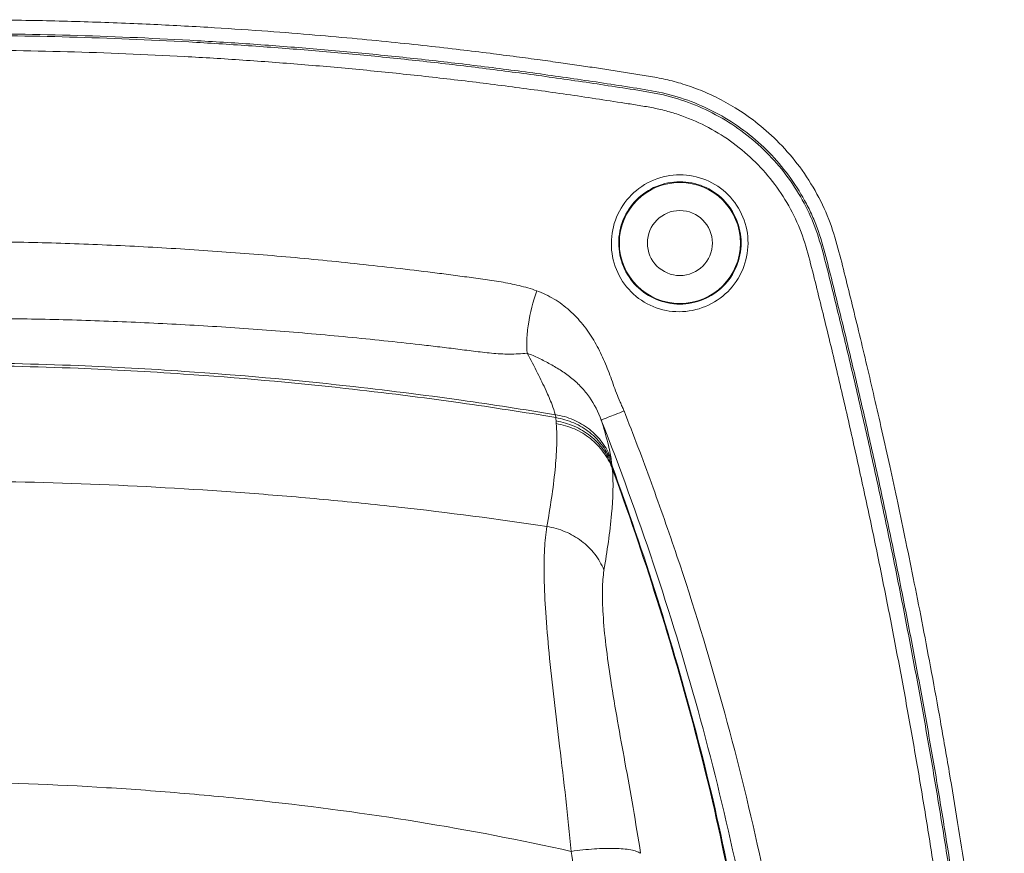
# Model space of a CAD drawing. Extents: x -119 to 563, y 458 to 827.
# Drawn here: x 305 to 314, y 614 to 621 of the extents above; entities that cross this region are included whole.
import ezdxf

# ---------------------------------------------------------------- set-up
doc = ezdxf.new("R2010")
doc.units = 0
doc.header["$MEASUREMENT"] = 0
doc.layers.add('レイヤー 1', color=7, linetype='Continuous', lineweight=0)

msp = doc.modelspace()

# ---------------------------------------------------------------- linework, layer by layer
at = {"layer": 'レイヤー 1', "color": 18, "lineweight": 0, "true_color": 0x000000}
msp.add_line((310.2403, 617.1571), (310.2382, 617.1784), dxfattribs=at)
for points, knots in [([(313.5113, 608.7281), (313.5113, 608.8368), (313.5111, 608.9454), (313.5109, 609.0543), (313.5105, 609.1643), (313.5098, 609.2742), (313.509, 609.3844), (313.5081, 609.4943), (313.5071, 609.6042), (313.506, 609.714), (313.5047, 609.8222), (313.5035, 609.9305), (313.502, 610.0387), (313.5003, 610.144), (313.4986, 610.2492), (313.4967, 610.3545), (313.4949, 610.4561), (313.493, 610.5578), (313.4909, 610.6595), (313.4888, 610.7577), (313.4866, 610.8559), (313.4841, 610.9544), (313.4816, 611.0518), (313.4786, 611.1492), (313.476, 611.2466), (313.4737, 611.3459), (313.4718, 611.445), (313.4677, 611.5443), (313.4639, 611.6453), (313.4577, 611.7463), (313.4484, 611.8471), (313.439, 611.9469), (313.4267, 612.0462), (313.4139, 612.1455), (313.4016, 612.2437), (313.3891, 612.3418), (313.3765, 612.44), (313.3637, 612.5406), (313.3508, 612.641), (313.3374, 612.7415), (313.3233, 612.8479), (313.3087, 612.9542), (313.294, 613.0603), (313.2776, 613.1762), (313.261, 613.2919), (313.244, 613.4076), (313.2251, 613.5354), (313.2059, 613.6634), (313.1864, 613.791), (313.1655, 613.9278), (313.1438, 614.0645), (313.1217, 614.201), (313.099, 614.342), (313.0756, 614.483), (313.0516, 614.624), (313.0278, 614.7646), (313.0033, 614.9051), (312.9784, 615.0457), (312.9542, 615.1814), (312.9297, 615.3168), (312.9044, 615.4525), (312.8806, 615.5807), (312.8563, 615.7087), (312.8317, 615.8368), (312.8083, 615.9576), (312.7845, 616.0783), (312.7602, 616.1991), (312.7375, 616.3135), (312.7141, 616.4279), (312.6905, 616.5421), (312.6681, 616.6506), (312.6454, 616.7591), (312.6222, 616.8673), (312.6001, 616.9704), (312.578, 617.0733), (312.5552, 617.1763), (312.534, 617.2741), (312.512, 617.3717), (312.4902, 617.4693), (312.4693, 617.562), (312.448, 617.6548), (312.4268, 617.7473), (312.4064, 617.8359), (312.3857, 617.9244), (312.3649, 618.0131), (312.3445, 618.099), (312.3241, 618.1851), (312.3032, 618.271), (312.2832, 618.354), (312.2628, 618.4371), (312.2424, 618.5201), (312.2228, 618.5994), (312.2033, 618.6789), (312.1837, 618.7582), (312.1644, 618.8365), (312.1448, 618.9145), (312.1237, 618.9923), (312.1014, 619.0738), (312.0772, 619.1548), (312.0466, 619.2335), (312.0147, 619.316), (311.9759, 619.396), (311.9321, 619.4729), (311.8879, 619.551), (311.8384, 619.6261), (311.7837, 619.6971), (311.7308, 619.7662), (311.6729, 619.8317), (311.611, 619.893), (311.5557, 619.9476), (311.4971, 619.9991), (311.4356, 620.0469), (311.3814, 620.0886), (311.325, 620.1277), (311.2667, 620.1637), (311.2151, 620.1953), (311.1621, 620.2247), (311.1077, 620.2515), (311.0583, 620.2757), (311.0081, 620.2978), (310.9569, 620.3178), (310.909, 620.3366), (310.8604, 620.3534), (310.8112, 620.3683), (310.7634, 620.3825), (310.7151, 620.3948), (310.6664, 620.4054), (310.619, 620.4154), (310.5712, 620.424), (310.5235, 620.4319), (310.4772, 620.4395), (310.431, 620.4465), (310.3846, 620.4537), (310.3389, 620.461), (310.293, 620.4682), (310.2468, 620.4752), (310.2007, 620.4822), (310.1543, 620.4895), (310.1082, 620.4965), (310.0603, 620.5037), (310.0125, 620.5107), (309.9646, 620.5175), (309.9132, 620.5252), (309.8617, 620.5326), (309.8103, 620.5398), (309.7529, 620.5479), (309.6952, 620.556), (309.6378, 620.5639), (309.5725, 620.5728), (309.5072, 620.5815), (309.4419, 620.5901), (309.3681, 620.5998), (309.2941, 620.6094), (309.2204, 620.6186), (309.1376, 620.6289), (309.0549, 620.6389), (308.972, 620.6487), (308.8803, 620.6596), (308.7884, 620.6702), (308.6964, 620.6802), (308.5962, 620.6913), (308.496, 620.7019), (308.3957, 620.7121), (308.2876, 620.7232), (308.1794, 620.7338), (308.0712, 620.7438), (307.9527, 620.7549), (307.8338, 620.7653), (307.7152, 620.7751), (307.5825, 620.7861), (307.4496, 620.7963), (307.3167, 620.8059), (307.1661, 620.8167), (307.0155, 620.8268), (306.8648, 620.8357), (306.6938, 620.8457), (306.523, 620.8546), (306.352, 620.8625), (306.1679, 620.8708), (305.9837, 620.8775), (305.7994, 620.8831), (305.6135, 620.8886), (305.4278, 620.8929), (305.242, 620.8954), (305.0668, 620.898), (304.8913, 620.8993), (304.7159, 620.8993)], [0, 0, 0, 0, 1, 1, 1, 2, 2, 2, 3, 3, 3, 4, 4, 4, 5, 5, 5, 6, 6, 6, 7, 7, 7, 8, 8, 8, 9, 9, 9, 10, 10, 10, 11, 11, 11, 12, 12, 12, 13, 13, 13, 14, 14, 14, 15, 15, 15, 16, 16, 16, 17, 17, 17, 18, 18, 18, 19, 19, 19, 20, 20, 20, 21, 21, 21, 22, 22, 22, 23, 23, 23, 24, 24, 24, 25, 25, 25, 26, 26, 26, 27, 27, 27, 28, 28, 28, 29, 29, 29, 30, 30, 30, 31, 31, 31, 32, 32, 32, 33, 33, 33, 34, 34, 34, 35, 35, 35, 36, 36, 36, 37, 37, 37, 38, 38, 38, 39, 39, 39, 40, 40, 40, 41, 41, 41, 42, 42, 42, 43, 43, 43, 44, 44, 44, 45, 45, 45, 46, 46, 46, 47, 47, 47, 48, 48, 48, 49, 49, 49, 50, 50, 50, 51, 51, 51, 52, 52, 52, 53, 53, 53, 54, 54, 54, 55, 55, 55, 56, 56, 56, 57, 57, 57, 58, 58, 58, 59, 59, 59, 60, 60, 60, 61, 61, 61, 62, 62, 62, 62]), ([(304.7164, 620.7831), (305.0498, 620.7831), (305.3832, 620.7784), (305.7167, 620.7693), (306.0499, 620.7601), (306.3831, 620.7461), (306.7162, 620.7278), (306.8827, 620.7184), (307.0492, 620.708), (307.2155, 620.6965), (307.3818, 620.685), (307.5481, 620.6723), (307.7142, 620.6587), (307.8802, 620.6449), (308.0465, 620.6297), (308.2124, 620.6138), (308.3783, 620.5974), (308.5441, 620.5802), (308.7098, 620.5619), (308.8757, 620.5434), (309.0411, 620.5238), (309.2066, 620.5032), (309.2893, 620.4928), (309.372, 620.4821), (309.4547, 620.4713), (309.5372, 620.4603), (309.62, 620.4492), (309.7025, 620.4375), (309.7852, 620.4262), (309.8677, 620.4145), (309.9502, 620.4024), (310.0327, 620.3903), (310.115, 620.378), (310.1976, 620.3654), (310.28, 620.3527), (310.3624, 620.3401), (310.4447, 620.3268), (310.527, 620.3138), (310.6095, 620.3003), (310.6905, 620.2808), (310.7715, 620.261), (310.851, 620.2353), (310.9285, 620.2043), (311.0058, 620.1732), (311.0811, 620.1371), (311.1536, 620.0958), (311.2985, 620.0133), (311.432, 619.9101), (311.5488, 619.7912), (311.6073, 619.7315), (311.6615, 619.6679), (311.711, 619.6009), (311.7606, 619.5337), (311.8056, 619.4631), (311.8456, 619.3902), (311.8658, 619.3534), (311.8845, 619.3164), (311.902, 619.2784), (311.9194, 619.2404), (311.9352, 619.2018), (311.9494, 619.1626), (311.9781, 619.0844), (312.0009, 619.004), (312.0221, 618.9232), (312.0436, 618.8426), (312.0634, 618.7618), (312.0836, 618.6808), (312.1034, 618.5998), (312.1234, 618.519), (312.1434, 618.4379), (312.1631, 618.3569), (312.1829, 618.2758), (312.2025, 618.195), (312.2218, 618.1138), (312.2412, 618.0328), (312.2603, 617.9516), (312.2793, 617.8705), (312.2982, 617.7893), (312.3169, 617.7081), (312.3356, 617.6269), (312.3543, 617.5454), (312.3726, 617.4641), (312.4092, 617.3015), (312.4451, 617.1386), (312.4804, 616.9757), (312.5155, 616.8128), (312.5499, 616.6497), (312.5838, 616.4862), (312.6174, 616.3228), (312.6503, 616.1595), (312.6824, 615.996), (312.7148, 615.8322), (312.746, 615.6685), (312.7768, 615.5047), (312.8075, 615.3408), (312.8372, 615.1768), (312.8666, 615.0124), (312.8957, 614.8483), (312.924, 614.6841), (312.9519, 614.5195), (312.9793, 614.3551), (313.0063, 614.1908), (313.0325, 614.0259), (313.0586, 613.8614), (313.0839, 613.6965), (313.1084, 613.5315), (313.133, 613.3667), (313.1571, 613.2017), (313.1803, 613.0365), (313.1918, 612.9539), (313.2032, 612.8714), (313.2141, 612.7887), (313.2254, 612.7062), (313.236, 612.6234), (313.2468, 612.5407), (313.2575, 612.458), (313.2679, 612.3753), (313.2785, 612.2926), (313.2891, 612.2101), (313.2998, 612.1273), (313.31, 612.0446), (313.32, 611.9619), (313.3293, 611.8789), (313.3366, 611.7958), (313.3436, 611.7129), (313.3485, 611.6295), (313.3517, 611.5462), (313.3551, 611.4628), (313.357, 611.3794), (313.3591, 611.2963), (313.361, 611.2129), (313.3634, 611.1294), (313.3655, 611.0462)], [0, 0, 0, 0, 1, 1, 1, 2, 2, 2, 3, 3, 3, 4, 4, 4, 5, 5, 5, 6, 6, 6, 7, 7, 7, 8, 8, 8, 9, 9, 9, 10, 10, 10, 11, 11, 11, 12, 12, 12, 13, 13, 13, 14, 14, 14, 15, 15, 15, 16, 16, 16, 17, 17, 17, 18, 18, 18, 19, 19, 19, 20, 20, 20, 21, 21, 21, 22, 22, 22, 23, 23, 23, 24, 24, 24, 25, 25, 25, 26, 26, 26, 27, 27, 27, 28, 28, 28, 29, 29, 29, 30, 30, 30, 31, 31, 31, 32, 32, 32, 33, 33, 33, 34, 34, 34, 35, 35, 35, 36, 36, 36, 37, 37, 37, 38, 38, 38, 39, 39, 39, 40, 40, 40, 41, 41, 41, 42, 42, 42, 43, 43, 43, 44, 44, 44, 44]), ([(304.7164, 620.7682), (305.0485, 620.7682), (305.3807, 620.7636), (305.7126, 620.7545), (306.0446, 620.7454), (306.3765, 620.7315), (306.7081, 620.7133), (306.8739, 620.7041), (307.0396, 620.6937), (307.2053, 620.6824), (307.3709, 620.6709), (307.5366, 620.6584), (307.702, 620.6446), (307.8675, 620.6308), (308.0329, 620.6161), (308.1984, 620.5999), (308.3636, 620.584), (308.5288, 620.5669), (308.6939, 620.5487), (308.8589, 620.5304), (309.0237, 620.511), (309.1885, 620.4904), (309.271, 620.4802), (309.3533, 620.4696), (309.4356, 620.4587), (309.5181, 620.4478), (309.6002, 620.4368), (309.6825, 620.4253), (309.7648, 620.4138), (309.8469, 620.4024), (309.9292, 620.3905), (310.0113, 620.3783), (310.0933, 620.366), (310.1754, 620.3534), (310.2575, 620.3411), (310.3396, 620.3283), (310.4217, 620.3156), (310.4627, 620.309), (310.5038, 620.3024), (310.5446, 620.2952), (310.5854, 620.2882), (310.6263, 620.2803), (310.6667, 620.2711), (310.7477, 620.2524), (310.8272, 620.2276), (310.9046, 620.1976), (310.982, 620.1676), (311.0575, 620.1323), (311.1303, 620.0919), (311.2751, 620.0113), (311.4093, 619.9098), (311.5264, 619.7924), (311.5853, 619.7338), (311.64, 619.6708), (311.6897, 619.6047), (311.7397, 619.5384), (311.785, 619.4686), (311.8256, 619.3958), (311.866, 619.3233), (311.9016, 619.2481), (311.9309, 619.1704), (311.96, 619.0928), (311.983, 619.0128), (312.0043, 618.9325), (312.026, 618.8523), (312.0457, 618.7717), (312.0657, 618.6911), (312.0857, 618.6105), (312.1055, 618.5299), (312.1253, 618.4493), (312.1451, 618.3685), (312.1648, 618.2879), (312.1842, 618.2073), (312.2038, 618.1265), (312.2229, 618.0457), (312.242, 617.9649), (312.2609, 617.8841), (312.2799, 617.8033), (312.2984, 617.7223), (312.3171, 617.6412), (312.3356, 617.5604), (312.3541, 617.4794), (312.3905, 617.3174), (312.4264, 617.1553), (312.4615, 616.9931), (312.4966, 616.8306), (312.531, 616.6681), (312.5646, 616.5056), (312.5982, 616.343), (312.6312, 616.1801), (312.6633, 616.0172), (312.6954, 615.8543), (312.7267, 615.6912), (312.7575, 615.528), (312.7881, 615.3648), (312.8179, 615.2014), (312.847, 615.0379), (312.8762, 614.8746), (312.9044, 614.7108), (312.9321, 614.5471), (312.9597, 614.3833), (312.9867, 614.2196), (313.0129, 614.0555), (313.0388, 613.8914), (313.0642, 613.7273), (313.0888, 613.5631), (313.1135, 613.399), (313.1373, 613.2346), (313.1605, 613.0702), (313.1722, 612.9879), (313.1835, 612.9056), (313.1947, 612.8233), (313.2058, 612.741), (313.2166, 612.6587), (313.2272, 612.5764), (313.2379, 612.4941), (313.2483, 612.4118), (313.259, 612.3293), (313.2694, 612.247), (313.2802, 612.1645), (313.2904, 612.0822), (313.3006, 611.9999), (313.3106, 611.9174), (313.3183, 611.8347), (313.3259, 611.7522), (313.3317, 611.6692), (313.3353, 611.5863), (313.3391, 611.5033), (313.341, 611.4202), (313.3432, 611.3372), (313.3453, 611.2543), (313.3474, 611.1712), (313.3497, 611.0882)], [0, 0, 0, 0, 1, 1, 1, 2, 2, 2, 3, 3, 3, 4, 4, 4, 5, 5, 5, 6, 6, 6, 7, 7, 7, 8, 8, 8, 9, 9, 9, 10, 10, 10, 11, 11, 11, 12, 12, 12, 13, 13, 13, 14, 14, 14, 15, 15, 15, 16, 16, 16, 17, 17, 17, 18, 18, 18, 19, 19, 19, 20, 20, 20, 21, 21, 21, 22, 22, 22, 23, 23, 23, 24, 24, 24, 25, 25, 25, 26, 26, 26, 27, 27, 27, 28, 28, 28, 29, 29, 29, 30, 30, 30, 31, 31, 31, 32, 32, 32, 33, 33, 33, 34, 34, 34, 35, 35, 35, 36, 36, 36, 37, 37, 37, 38, 38, 38, 39, 39, 39, 40, 40, 40, 41, 41, 41, 42, 42, 42, 43, 43, 43, 44, 44, 44, 44]), ([(304.7164, 620.6451), (305.0421, 620.6451), (305.3679, 620.6406), (305.6937, 620.6319), (306.0193, 620.623), (306.3449, 620.6096), (306.6702, 620.5919), (306.8329, 620.5832), (306.9954, 620.5732), (307.1579, 620.5622), (307.3205, 620.5513), (307.483, 620.539), (307.6452, 620.5258), (307.8077, 620.5124), (307.97, 620.4981), (308.132, 620.4826), (308.2943, 620.4673), (308.4563, 620.4507), (308.6184, 620.4331), (308.7802, 620.4154), (308.942, 620.3967), (309.1037, 620.3769), (309.1847, 620.3669), (309.2655, 620.3567), (309.3461, 620.3463), (309.4269, 620.3357), (309.5077, 620.325), (309.5885, 620.314), (309.6691, 620.3031), (309.7497, 620.2917), (309.8303, 620.2802), (309.9111, 620.2687), (309.9917, 620.2567), (310.0723, 620.2447), (310.1527, 620.2325), (310.233, 620.2202), (310.3136, 620.2077), (310.3538, 620.2015), (310.3942, 620.1951), (310.4344, 620.1888), (310.4746, 620.1823), (310.5148, 620.1758), (310.5548, 620.1683), (310.595, 620.1609), (310.6348, 620.1526), (310.6743, 620.1425), (310.7137, 620.1324), (310.7528, 620.1209), (310.7915, 620.1077), (310.8687, 620.0818), (310.944, 620.0501), (311.0165, 620.0131), (311.0892, 619.976), (311.159, 619.9337), (311.2255, 619.8866), (311.2919, 619.8393), (311.3548, 619.7872), (311.4137, 619.7309), (311.4726, 619.6747), (311.5273, 619.6139), (311.577, 619.5495), (311.627, 619.4853), (311.6721, 619.4172), (311.7123, 619.3464), (311.7525, 619.2754), (311.7876, 619.2016), (311.8163, 619.1255), (311.8448, 619.0491), (311.8669, 618.9704), (311.8877, 618.8918), (311.9084, 618.8128), (311.9281, 618.7339), (311.9475, 618.6548), (311.9671, 618.576), (311.9866, 618.4966), (312.006, 618.4175), (312.0255, 618.3384), (312.0447, 618.2593), (312.0638, 618.1802), (312.083, 618.1011), (312.1017, 618.0218), (312.1204, 617.9424), (312.1391, 617.8631), (312.1576, 617.7838), (312.1759, 617.7045), (312.1942, 617.6252), (312.2124, 617.5458), (312.2303, 617.4663), (312.2663, 617.3075), (312.3016, 617.1484), (312.336, 616.9893), (312.3707, 616.83), (312.4043, 616.6707), (312.4375, 616.5111), (312.4704, 616.3515), (312.5027, 616.192), (312.5344, 616.0321), (312.5661, 615.8725), (312.5969, 615.7123), (312.6272, 615.5524), (312.6573, 615.3922), (312.6867, 615.2319), (312.7156, 615.0718), (312.7441, 614.9112), (312.7722, 614.7509), (312.7996, 614.5901), (312.8268, 614.4296), (312.8534, 614.269), (312.8793, 614.1081), (312.9051, 613.9473), (312.9302, 613.7863), (312.9546, 613.6251), (312.9789, 613.4641), (313.0025, 613.3029), (313.0257, 613.1418), (313.0486, 612.9806), (313.071, 612.8191), (313.092, 612.6575), (313.1133, 612.4961), (313.1335, 612.3343), (313.1543, 612.1729), (313.1647, 612.0921), (313.1752, 612.0113), (313.1843, 611.9305), (313.1932, 611.8494), (313.2007, 611.7682), (313.206, 611.6869), (313.2113, 611.6057), (313.2143, 611.5243), (313.2168, 611.4428), (313.2192, 611.3614), (313.2209, 611.2799), (313.223, 611.1987)], [0, 0, 0, 0, 1, 1, 1, 2, 2, 2, 3, 3, 3, 4, 4, 4, 5, 5, 5, 6, 6, 6, 7, 7, 7, 8, 8, 8, 9, 9, 9, 10, 10, 10, 11, 11, 11, 12, 12, 12, 13, 13, 13, 14, 14, 14, 15, 15, 15, 16, 16, 16, 17, 17, 17, 18, 18, 18, 19, 19, 19, 20, 20, 20, 21, 21, 21, 22, 22, 22, 23, 23, 23, 24, 24, 24, 25, 25, 25, 26, 26, 26, 27, 27, 27, 28, 28, 28, 29, 29, 29, 30, 30, 30, 31, 31, 31, 32, 32, 32, 33, 33, 33, 34, 34, 34, 35, 35, 35, 36, 36, 36, 37, 37, 37, 38, 38, 38, 39, 39, 39, 40, 40, 40, 41, 41, 41, 42, 42, 42, 43, 43, 43, 44, 44, 44, 44]), ([(310.8033, 619.6051), (310.7289, 619.6049), (310.6538, 619.5898), (310.5847, 619.5609), (310.5156, 619.5321), (310.4527, 619.4897), (310.3999, 619.4367), (310.3472, 619.3837), (310.3051, 619.3206), (310.2764, 619.2514), (310.2478, 619.1825), (310.2328, 619.1081), (310.2326, 619.0335), (310.2321, 618.9588), (310.2464, 618.8842), (310.2744, 618.8151), (310.3025, 618.746), (310.3444, 618.6824), (310.3969, 618.6294), (310.4494, 618.5763), (310.5126, 618.534), (310.5817, 618.5055), (310.6508, 618.4772), (310.7257, 618.4625), (310.7997, 618.4627)], [0, 0, 0, 0, 1, 1, 1, 2, 2, 2, 3, 3, 3, 4, 4, 4, 5, 5, 5, 6, 6, 6, 7, 7, 7, 8, 8, 8, 8]), ([(310.7993, 618.4631), (310.8735, 618.4633), (310.9486, 618.4782), (311.0177, 618.5067), (311.0871, 618.5352), (311.1504, 618.5772), (311.2036, 618.63), (311.2565, 618.6825), (311.2993, 618.7459), (311.3284, 618.8148), (311.3573, 618.8837), (311.3726, 618.9586), (311.3731, 619.0332), (311.3735, 619.1081), (311.359, 619.1829), (311.3305, 619.2522), (311.3023, 619.3216), (311.2599, 619.3852), (311.207, 619.4381), (311.1543, 619.4911), (311.0911, 619.5336), (311.0215, 619.5621), (310.9524, 619.5908), (310.8772, 619.6057), (310.8029, 619.6054)], [0, 0, 0, 0, 1, 1, 1, 2, 2, 2, 3, 3, 3, 4, 4, 4, 5, 5, 5, 6, 6, 6, 7, 7, 7, 8, 8, 8, 8]), ([(310.8043, 619.5471), (310.7377, 619.5471), (310.6705, 619.5337), (310.6087, 619.508), (310.5468, 619.4825), (310.49, 619.4446), (310.4428, 619.397), (310.3958, 619.3498), (310.358, 619.2932), (310.3324, 619.2314), (310.3071, 619.1696), (310.294, 619.1029), (310.294, 619.0361), (310.2942, 618.9693), (310.3074, 618.9028), (310.3331, 618.8411), (310.3586, 618.7794), (310.3967, 618.7229), (310.4436, 618.6754), (310.4909, 618.6282), (310.5474, 618.5904), (310.6093, 618.5648), (310.6712, 618.5393), (310.738, 618.526), (310.8043, 618.526)], [0, 0, 0, 0, 1, 1, 1, 2, 2, 2, 3, 3, 3, 4, 4, 4, 5, 5, 5, 6, 6, 6, 7, 7, 7, 8, 8, 8, 8]), ([(310.2993, 619.0361), (310.2993, 619.3151), (310.5254, 619.5411), (310.8044, 619.5411), (311.0834, 619.5411), (311.3094, 619.3151), (311.3094, 619.0361), (311.3094, 618.757), (311.0834, 618.531), (310.8044, 618.531), (310.5254, 618.531), (310.2993, 618.757), (310.2993, 619.0361)], [0, 0, 0, 0, 1, 1, 1, 2, 2, 2, 3, 3, 3, 4, 4, 4, 4]), ([(310.8043, 618.5262), (310.8707, 618.5262), (310.9377, 618.5393), (310.9995, 618.5646), (311.0614, 618.5901), (311.118, 618.628), (311.1654, 618.675), (311.2126, 618.7222), (311.2507, 618.7788), (311.2762, 618.8407), (311.3019, 618.9025), (311.3153, 618.9693), (311.3153, 619.0361), (311.3153, 619.1031), (311.3021, 619.1701), (311.2766, 619.2317), (311.2509, 619.2936), (311.2131, 619.3504), (311.1658, 619.3978), (311.1184, 619.445), (311.0618, 619.4831), (311, 619.5086), (310.9379, 619.5341), (310.8707, 619.5475), (310.8043, 619.5473)], [0, 0, 0, 0, 1, 1, 1, 2, 2, 2, 3, 3, 3, 4, 4, 4, 5, 5, 5, 6, 6, 6, 7, 7, 7, 8, 8, 8, 8]), ([(310.5333, 619.0361), (310.5333, 619.1858), (310.6547, 619.3072), (310.8047, 619.3072), (310.9544, 619.3072), (311.0758, 619.1858), (311.0758, 619.0361), (311.0758, 618.8861), (310.9544, 618.7647), (310.8047, 618.7647), (310.6547, 618.7647), (310.5333, 618.8861), (310.5333, 619.0361)], [0, 0, 0, 0, 1, 1, 1, 2, 2, 2, 3, 3, 3, 4, 4, 4, 4]), ([(304.7164, 619.0501), (304.9213, 619.0493), (305.1261, 619.0465), (305.3311, 619.042), (305.5361, 619.0376), (305.7409, 619.0312), (305.9457, 619.0227), (306.1505, 619.0142), (306.3553, 619.0038), (306.5599, 618.9914), (306.7644, 618.9793), (306.969, 618.9652), (307.1734, 618.9493), (307.3777, 618.9334), (307.5819, 618.9157), (307.786, 618.8959), (307.8879, 618.8861), (307.99, 618.8757), (308.0918, 618.8649), (308.1937, 618.854), (308.2958, 618.8427), (308.3974, 618.8313), (308.4993, 618.8196), (308.6012, 618.8073), (308.7028, 618.7947), (308.7536, 618.7884), (308.8044, 618.782), (308.8553, 618.7754), (308.9061, 618.7688), (308.9569, 618.7622), (309.0077, 618.7552), (309.0583, 618.7486), (309.1092, 618.7415), (309.16, 618.7345), (309.2106, 618.7273), (309.2614, 618.7201), (309.3121, 618.7116), (309.3624, 618.703), (309.4129, 618.6931), (309.4626, 618.6811), (309.5124, 618.669), (309.5617, 618.6546), (309.61, 618.6375)], [0, 0, 0, 0, 1, 1, 1, 2, 2, 2, 3, 3, 3, 4, 4, 4, 5, 5, 5, 6, 6, 6, 7, 7, 7, 8, 8, 8, 9, 9, 9, 10, 10, 10, 11, 11, 11, 12, 12, 12, 13, 13, 13, 14, 14, 14, 14]), ([(309.5303, 618.1172), (309.5265, 618.1552), (309.5259, 618.1937), (309.5276, 618.2321), (309.5293, 618.2751), (309.5337, 618.3177), (309.5401, 618.3602), (309.5546, 618.4544), (309.579, 618.5471), (309.6101, 618.6371)], [0, 0, 0, 0, 1, 1, 1, 2, 2, 2, 3, 3, 3, 3]), ([(309.6093, 618.6371), (309.6597, 618.6192), (309.7084, 618.596), (309.7543, 618.5684), (309.8003, 618.541), (309.8435, 618.5089), (309.8834, 618.4731), (309.9234, 618.4376), (309.9602, 618.3985), (309.9938, 618.357), (310.0274, 618.3153), (310.058, 618.2711), (310.0857, 618.2252), (310.1131, 618.1795), (310.1378, 618.1318), (310.1599, 618.0831), (310.182, 618.0344), (310.2018, 617.9845), (310.2205, 617.9342), (310.2298, 617.9091), (310.239, 617.8841), (310.2479, 617.8587), (310.2571, 617.8336), (310.266, 617.8084), (310.2758, 617.7833), (310.2854, 617.7584), (310.2955, 617.7335), (310.3064, 617.7091), (310.3117, 617.6969), (310.3175, 617.6846), (310.3228, 617.6725), (310.3281, 617.6601), (310.3332, 617.6478), (310.3381, 617.6353)], [0, 0, 0, 0, 1, 1, 1, 2, 2, 2, 3, 3, 3, 4, 4, 4, 5, 5, 5, 6, 6, 6, 7, 7, 7, 8, 8, 8, 9, 9, 9, 10, 10, 10, 11, 11, 11, 11]), ([(304.7164, 618.4071), (304.9175, 618.4073), (305.1189, 618.406), (305.3201, 618.4029), (305.5215, 618.3997), (305.7226, 618.3947), (305.9238, 618.388), (306.1252, 618.3811), (306.3262, 618.3725), (306.5271, 618.362), (306.7281, 618.3516), (306.9292, 618.3395), (307.13, 618.3257), (307.3307, 618.3119), (307.5315, 618.2963), (307.732, 618.2789), (307.8322, 618.2702), (307.9325, 618.261), (308.0327, 618.2513), (308.1329, 618.2417), (308.233, 618.2315), (308.3332, 618.221), (308.4334, 618.2106), (308.5333, 618.1997), (308.6333, 618.1883), (308.6832, 618.1825), (308.7332, 618.1768), (308.7832, 618.1709), (308.8331, 618.1649), (308.8831, 618.1589), (308.9331, 618.1527), (308.9831, 618.1466), (309.033, 618.1402), (309.0828, 618.1338), (309.1328, 618.1277), (309.1828, 618.1213), (309.2327, 618.1166), (309.2827, 618.1122), (309.3327, 618.1092), (309.3829, 618.1092), (309.4075, 618.1092), (309.4324, 618.1098), (309.4571, 618.1111), (309.4815, 618.1123), (309.506, 618.1143), (309.5302, 618.1175)], [0, 0, 0, 0, 1, 1, 1, 2, 2, 2, 3, 3, 3, 4, 4, 4, 5, 5, 5, 6, 6, 6, 7, 7, 7, 8, 8, 8, 9, 9, 9, 10, 10, 10, 11, 11, 11, 12, 12, 12, 13, 13, 13, 14, 14, 14, 15, 15, 15, 15]), ([(309.7653, 617.6042), (309.7585, 617.6322), (309.7485, 617.6596), (309.7379, 617.6869), (309.7224, 617.7264), (309.7056, 617.7655), (309.6879, 617.804), (309.6654, 617.8531), (309.6416, 617.9016), (309.6173, 617.9499), (309.5888, 618.0063), (309.5597, 618.062), (309.5297, 618.1175)], [0, 0, 0, 0, 1, 1, 1, 2, 2, 2, 3, 3, 3, 4, 4, 4, 4]), ([(309.5303, 618.1172), (309.5633, 618.1042), (309.5958, 618.0899), (309.6277, 618.0746), (309.66, 618.0593), (309.6919, 618.0429), (309.7232, 618.0255), (309.7549, 618.008), (309.7859, 617.9895), (309.8159, 617.9699), (309.8461, 617.9502), (309.8755, 617.9294), (309.9033, 617.9066), (309.9312, 617.8838), (309.9576, 617.8594), (309.9822, 617.8332), (310.0067, 617.8071), (310.0294, 617.779), (310.0499, 617.7494), (310.0907, 617.6905), (310.123, 617.6255), (310.1485, 617.5587)], [0, 0, 0, 0, 1, 1, 1, 2, 2, 2, 3, 3, 3, 4, 4, 4, 5, 5, 5, 6, 6, 6, 7, 7, 7, 7]), ([(304.7164, 618.0371), (305.0734, 618.0352), (305.4304, 618.0273), (305.7875, 618.0131), (306.0822, 618.0014), (306.377, 617.985), (306.6713, 617.965), (307.1221, 617.9344), (307.5723, 617.8942), (308.0214, 617.8449), (308.3417, 617.8095), (308.6613, 617.7694), (308.9805, 617.7243), (309.2427, 617.6873), (309.5045, 617.6469), (309.7659, 617.6033)], [0, 0, 0, 0, 1, 1, 1, 2, 2, 2, 3, 3, 3, 4, 4, 4, 5, 5, 5, 5]), ([(304.7164, 618.0151), (305.0719, 618.013), (305.4275, 618.0051), (305.783, 617.9908), (306.0767, 617.9792), (306.3704, 617.963), (306.664, 617.943), (307.1142, 617.9124), (307.5638, 617.8724), (308.0125, 617.823), (308.3338, 617.7875), (308.6547, 617.7473), (308.9748, 617.7022), (309.2404, 617.6648), (309.5054, 617.6238), (309.7699, 617.5797)], [0, 0, 0, 0, 1, 1, 1, 2, 2, 2, 3, 3, 3, 4, 4, 4, 5, 5, 5, 5]), ([(310.1483, 617.5581), (310.15, 617.5589), (310.1517, 617.5598), (310.1534, 617.5605), (310.1572, 617.5622), (310.1613, 617.5636), (310.1651, 617.5653), (310.1709, 617.5677), (310.1768, 617.5702), (310.1828, 617.5725), (310.1904, 617.5758), (310.1981, 617.5789), (310.2059, 617.5819), (310.2259, 617.59), (310.2459, 617.5981), (310.2661, 617.6059), (310.2901, 617.6158), (310.3144, 617.6251), (310.3386, 617.6347)], [0, 0, 0, 0, 1, 1, 1, 2, 2, 2, 3, 3, 3, 4, 4, 4, 5, 5, 5, 6, 6, 6, 6]), ([(310.3383, 617.6351), (310.4176, 617.4354), (310.4933, 617.2344), (310.5669, 617.0326), (310.6403, 616.8306), (310.7115, 616.628), (310.78, 616.4244), (310.9169, 616.0172), (311.0426, 615.6059), (311.1575, 615.1919), (311.2721, 614.7778), (311.3757, 614.3608), (311.4675, 613.9408), (311.5594, 613.521), (311.6394, 613.0987), (311.7072, 612.6745)], [0, 0, 0, 0, 1, 1, 1, 2, 2, 2, 3, 3, 3, 4, 4, 4, 5, 5, 5, 5]), ([(309.7653, 617.6042), (309.8168, 617.5963), (309.8676, 617.5818), (309.9157, 617.5609), (309.9633, 617.5406), (310.0084, 617.5138), (310.049, 617.4817), (310.0896, 617.4497), (310.1258, 617.4125), (310.1566, 617.3711), (310.187, 617.33), (310.2121, 617.2849), (310.2306, 617.2373)], [0, 0, 0, 0, 1, 1, 1, 2, 2, 2, 3, 3, 3, 4, 4, 4, 4]), ([(309.7693, 617.5791), (309.7691, 617.581), (309.7689, 617.5829), (309.7685, 617.5849), (309.7676, 617.591), (309.7666, 617.5972), (309.7653, 617.6034)], [0, 0, 0, 0, 1, 1, 1, 2, 2, 2, 2]), ([(309.7693, 617.5791), (309.8208, 617.5708), (309.8716, 617.5561), (309.9197, 617.5349), (309.9673, 617.5138), (310.0124, 617.4866), (310.053, 617.4543), (310.0934, 617.4217), (310.1298, 617.3841), (310.1604, 617.3422), (310.1908, 617.3008), (310.2159, 617.255), (310.2344, 617.2069)], [0, 0, 0, 0, 1, 1, 1, 2, 2, 2, 3, 3, 3, 4, 4, 4, 4]), ([(309.7724, 617.5511), (309.824, 617.5428), (309.8748, 617.5281), (309.9231, 617.5069), (309.971, 617.486), (310.016, 617.4588), (310.0567, 617.4262), (310.0973, 617.3937), (310.1337, 617.3561), (310.1643, 617.3142), (310.1949, 617.2725), (310.2198, 617.2268), (310.2383, 617.1787)], [0, 0, 0, 0, 1, 1, 1, 2, 2, 2, 3, 3, 3, 4, 4, 4, 4]), ([(310.1483, 617.5581), (310.3042, 617.162), (310.4494, 616.7615), (310.5841, 616.3575), (310.7187, 615.9536), (310.8426, 615.5462), (310.9558, 615.1355), (311.0691, 614.7251), (311.1712, 614.3115), (311.2618, 613.8953), (311.3524, 613.4793), (311.4315, 613.0606), (311.4989, 612.6404)], [0, 0, 0, 0, 1, 1, 1, 2, 2, 2, 3, 3, 3, 4, 4, 4, 4]), ([(310.2313, 617.2372), (310.2286, 617.2563), (310.2247, 617.2754), (310.2207, 617.2943), (310.2154, 617.319), (310.2094, 617.3435), (310.2033, 617.3677), (310.1869, 617.4319), (310.1684, 617.4955), (310.1486, 617.5589)], [0, 0, 0, 0, 1, 1, 1, 2, 2, 2, 3, 3, 3, 3]), ([(309.6953, 616.6701), (309.7223, 616.8277), (309.7476, 616.9859), (309.7631, 617.145), (309.7699, 617.2126), (309.7749, 617.2804), (309.777, 617.3485), (309.7787, 617.4088), (309.778, 617.4695), (309.7736, 617.5299)], [0, 0, 0, 0, 1, 1, 1, 2, 2, 2, 3, 3, 3, 3]), ([(309.7733, 617.5291), (309.8252, 617.521), (309.876, 617.5061), (309.9241, 617.4849), (309.9722, 617.464), (310.0172, 617.4368), (310.0581, 617.4043), (310.0985, 617.3717), (310.1348, 617.3341), (310.1657, 617.2922), (310.1963, 617.2505), (310.2212, 617.2048), (310.2397, 617.1568)], [0, 0, 0, 0, 1, 1, 1, 2, 2, 2, 3, 3, 3, 4, 4, 4, 4]), ([(310.2343, 617.2071), (310.2341, 617.2094), (310.2339, 617.2116), (310.2337, 617.2141), (310.2326, 617.2215), (310.2316, 617.2292), (310.2305, 617.2367)], [0, 0, 0, 0, 1, 1, 1, 2, 2, 2, 2]), ([(310.1713, 616.3091), (310.1973, 616.4641), (310.2209, 616.6195), (310.2351, 616.7765), (310.2466, 616.9032), (310.2517, 617.031), (310.2402, 617.1576)], [0, 0, 0, 0, 1, 1, 1, 2, 2, 2, 2]), ([(310.2383, 617.1781), (310.3721, 616.8136), (310.4975, 616.4461), (310.6145, 616.0759), (310.7319, 615.7046), (310.8408, 615.3308), (310.9399, 614.9541), (311.0392, 614.5769), (311.1287, 614.1969), (311.205, 613.8143), (311.2816, 613.4313), (311.3452, 613.0456), (311.3949, 612.6585)], [0, 0, 0, 0, 1, 1, 1, 2, 2, 2, 3, 3, 3, 4, 4, 4, 4]), ([(310.2403, 617.1571), (310.3728, 616.7945), (310.4972, 616.4287), (310.6131, 616.0606), (310.7294, 615.6913), (310.8375, 615.3193), (310.9357, 614.9449), (311.0342, 614.5693), (311.1228, 614.1914), (311.1983, 613.8105), (311.274, 613.4295), (311.3363, 613.0458), (311.3848, 612.6603)], [0, 0, 0, 0, 1, 1, 1, 2, 2, 2, 3, 3, 3, 4, 4, 4, 4]), ([(309.6953, 616.6701), (309.2836, 616.7326), (308.8706, 616.7871), (308.4566, 616.833), (308.2497, 616.856), (308.0426, 616.8768), (307.835, 616.896), (307.6277, 616.9153), (307.4201, 616.9327), (307.2125, 616.9485), (306.7972, 616.9797), (306.3815, 617.0042), (305.9651, 617.0214), (305.5489, 617.0384), (305.1326, 617.0482), (304.7162, 617.0484)], [0, 0, 0, 0, 1, 1, 1, 2, 2, 2, 3, 3, 3, 4, 4, 4, 5, 5, 5, 5]), ([(309.8983, 613.9601), (309.8705, 614.2531), (309.836, 614.5457), (309.8009, 614.8382), (309.7699, 615.0976), (309.7382, 615.3568), (309.7131, 615.6169), (309.7025, 615.7287), (309.6929, 615.8408), (309.6854, 615.9531), (309.6791, 616.0501), (309.6744, 616.1472), (309.6725, 616.2447), (309.671, 616.3248), (309.6714, 616.4052), (309.6757, 616.4854), (309.6788, 616.547), (309.6844, 616.6089), (309.695, 616.6698)], [0, 0, 0, 0, 1, 1, 1, 2, 2, 2, 3, 3, 3, 4, 4, 4, 5, 5, 5, 6, 6, 6, 6]), ([(309.6953, 616.6701), (309.7474, 616.6623), (309.7987, 616.648), (309.8476, 616.6276), (309.8959, 616.6074), (309.9418, 616.581), (309.9835, 616.5493), (310.0247, 616.518), (310.0619, 616.4815), (310.0938, 616.4405), (310.1253, 616.4002), (310.1515, 616.3558), (310.171, 616.309)], [0, 0, 0, 0, 1, 1, 1, 2, 2, 2, 3, 3, 3, 4, 4, 4, 4]), ([(310.4763, 613.9441), (310.4376, 614.1985), (310.3921, 614.4517), (310.3462, 614.705), (310.3049, 614.9319), (310.2632, 615.1586), (310.2281, 615.3863), (310.2131, 615.4846), (310.199, 615.583), (310.1875, 615.6817), (310.1773, 615.767), (310.169, 615.8524), (310.1637, 615.938), (310.1593, 616.0081), (310.1569, 616.0783), (310.1582, 616.1485), (310.1595, 616.2021), (310.1626, 616.2555), (310.1716, 616.3082)], [0, 0, 0, 0, 1, 1, 1, 2, 2, 2, 3, 3, 3, 4, 4, 4, 5, 5, 5, 6, 6, 6, 6]), ([(309.8983, 613.9601), (309.4739, 614.0549), (309.0462, 614.1372), (308.6168, 614.207), (308.1873, 614.2767), (307.7556, 614.3341), (307.3228, 614.381), (307.1066, 614.4043), (306.8897, 614.4251), (306.6727, 614.4436), (306.4558, 614.4622), (306.2387, 614.4783), (306.0214, 614.4917), (305.5867, 614.5187), (305.1512, 614.5347), (304.7159, 614.536)], [0, 0, 0, 0, 1, 1, 1, 2, 2, 2, 3, 3, 3, 4, 4, 4, 5, 5, 5, 5]), ([(309.9813, 612.8141), (309.9817, 613.0061), (309.9751, 613.1983), (309.9611, 613.39), (309.9471, 613.5805), (309.926, 613.7708), (309.8982, 613.9601)], [0, 0, 0, 0, 1, 1, 1, 2, 2, 2, 2]), ([(309.8983, 613.9601), (309.9623, 613.9692), (310.0267, 613.9762), (310.0912, 613.9807), (310.1484, 613.9845), (310.2058, 613.9862), (310.2632, 613.985), (310.3079, 613.9837), (310.3526, 613.9807), (310.3963, 613.9724), (310.4123, 613.9692), (310.4281, 613.9656), (310.4433, 613.9603), (310.4548, 613.9563), (310.4659, 613.9514), (310.4757, 613.9445)], [0, 0, 0, 0, 1, 1, 1, 2, 2, 2, 3, 3, 3, 4, 4, 4, 5, 5, 5, 5])]:
    msp.add_open_spline(points, degree=3, knots=knots, dxfattribs=at)
for points in [[(309.7693, 617.5791), (309.7699, 617.5695), (309.7708, 617.5597), (309.7717, 617.5502)], [(309.7733, 617.5291), (309.7729, 617.5361), (309.7723, 617.5431), (309.7716, 617.5504)], [(310.2343, 617.2071), (310.2354, 617.1973), (310.2364, 617.1877), (310.2375, 617.1779)]]:
    msp.add_open_spline(points, degree=3, dxfattribs=at)

doc.saveas('drawing.dxf')
